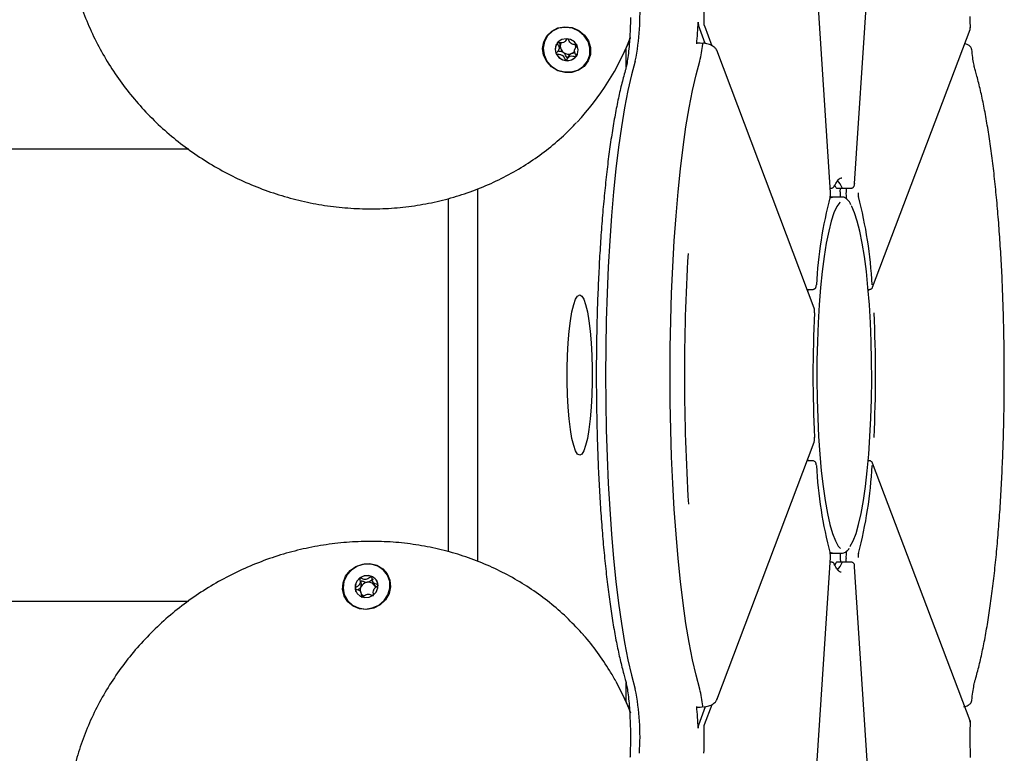
# Model space of a CAD drawing. Units: millimetres. Extents: x -10883 to 14160, y -3558 to 5660.
# Drawn here: x 9937 to 10102, y 1156 to 1279 of the extents above; entities that cross this region are included whole.
import ezdxf

# ---------------------------------------------------------------- set-up
doc = ezdxf.new("R2010")
doc.units = ezdxf.units.MM
doc.header["$LTSCALE"] = 10

msp = doc.modelspace()

# ---------------------------------------------------------------- linework, layer by layer
at = {"color": 7, "linetype": 'Continuous', "lineweight": 25}
for p, q in [((10073.19, 1250.05), (10066.4, 1354.88)), ((10077.27, 1251.59), (10081.39, 1315.22)), ((10052.12, 1275.17), (10050.96, 1278.24)), ((10051.98, 1278.16), (10053.25, 1274.79)), ((10080.3, 1234.13), (10096.7, 1277.55)), ((10038.53, 1273.81), (10039.12, 1275.11)), ((10039.12, 1275.11), (10039.55, 1276.1)), ((10027.44, 1274.1), (10027.65, 1274.56)), ((10030.37, 1274.69), (10030.16, 1274.22)), ((10030.52, 1274.91), (10030.38, 1274.68)), ((10038.79, 1271.17), (10038.79, 1274.39)), ((10070.45, 1230.6), (10054.05, 1274.02)), ((9965.14, 1257.36), (7592.42, 1257.36)), ((10075.12, 1252.51), (10075.03, 1252.51)), ((10013.76, 1250.69), (10013.76, 1187.95)), ((10073.14, 1250.81), (10073.37, 1250.81)), ((10074.18, 1250.86), (10073.96, 1251.29)), ((10074.23, 1250.81), (10075.22, 1250.81)), ((10074.84, 1250.21), (10074.88, 1250.81)), ((10075.22, 1250.81), (10076.7, 1250.81)), ((10075.86, 1250.81), (10075.83, 1250.21)), ((10077.27, 1251.62), (10077.27, 1251.59)), ((10008.82, 1249.04), (10008.82, 1189.57)), ((10073.08, 1249.16), (10073.55, 1249.31)), ((10073.55, 1249.31), (10073.15, 1249.31)), ((10075.03, 1249.31), (10073.55, 1249.31)), ((10069.25, 1233.76), (10070.26, 1233.76)), ((10070.83, 1234.5), (10070.82, 1234.54)), ((10079.55, 1233.76), (10079.81, 1233.76)), ((10079.66, 1233.76), (10079.57, 1233.52)), ((10080.3, 1234.13), (10080.31, 1234.14)), ((10070.52, 1229.78), (10070.52, 1229.8)), ((10070.52, 1208.85), (10070.52, 1208.82)), ((10054.05, 1164.6), (10070.45, 1208.03)), ((10070.26, 1204.86), (10069.25, 1204.86)), ((10070.83, 1204.13), (10070.82, 1204.09)), ((10079.81, 1204.86), (10079.55, 1204.86)), ((10079.66, 1204.86), (10079.57, 1205.1)), ((10096.7, 1161.07), (10080.3, 1204.5)), ((10080.3, 1204.5), (10080.31, 1204.49)), ((10073.55, 1189.31), (10073.08, 1189.46)), ((10073.15, 1189.31), (10073.55, 1189.31)), ((10073.55, 1189.31), (10075.03, 1189.31)), ((10066.4, 1083.74), (10073.19, 1188.58)), ((10073.37, 1187.81), (10073.14, 1187.81)), ((10073.92, 1187.26), (10074.18, 1187.76)), ((10075.22, 1187.81), (10074.23, 1187.81)), ((10074.84, 1188.42), (10074.88, 1187.81)), ((10076.7, 1187.81), (10075.22, 1187.81)), ((10075.86, 1187.81), (10075.83, 1188.42)), ((10081.39, 1123.42), (10077.27, 1187.04)), ((10077.27, 1187), (10077.27, 1187.04)), ((9996.11, 1184.53), (9996.32, 1184.07)), ((9996.34, 1184.08), (9996.38, 1183.96)), ((9994.31, 1182.31), (9994.1, 1182.78)), ((9996.14, 1182.27), (9996.09, 1182.23)), ((7592.38, 1181.26), (9965.1, 1181.26)), ((10038.79, 1164.23), (10038.79, 1167.46)), ((10039.12, 1163.51), (10038.53, 1164.82)), ((10052.12, 1163.45), (10050.96, 1160.38)), ((10051.98, 1160.47), (10053.26, 1163.85)), ((10096.76, 1160.77), (10096.68, 1161.07))]:
    msp.add_line(p, q, dxfattribs=at)
at = {"color": 7, "linetype": 'Continuous', "lineweight": 25, "flags": 128}
for points in [[(10032.44, 1275.6), (10032.79, 1274.48), (10032.78, 1273.32), (10032.42, 1272.24), (10031.74, 1271.32), (10030.79, 1270.65), (10029.66, 1270.29), (10028.46, 1270.27), (10027.28, 1270.59), (10026.23, 1271.22), (10025.42, 1272.11), (10024.9, 1273.18), (10024.72, 1274.33), (10024.91, 1275.46), (10025.44, 1276.47), (10026.26, 1277.27), (10027.31, 1277.79), (10028.49, 1277.99), (10029.69, 1277.84), (10030.82, 1277.36), (10031.76, 1276.59), (10032.44, 1275.6)], [(10028.57, 1277.89), (10027.42, 1277.73), (10026.38, 1277.24), (10025.56, 1276.47), (10025.02, 1275.49), (10024.82, 1274.39), (10024.97, 1273.27), (10025.46, 1272.22), (10026.24, 1271.34), (10027.25, 1270.7), (10028.39, 1270.37), (10029.57, 1270.37), (10030.67, 1270.7), (10031.61, 1271.34), (10032.3, 1272.22), (10032.67, 1273.27), (10032.7, 1274.39), (10032.38, 1275.49), (10031.74, 1276.47), (10030.83, 1277.24), (10029.75, 1277.73), (10028.57, 1277.89)], [(10096.7, 1277.55), (10096.73, 1277.64), (10096.73, 1277.73)], [(10027.01, 1273.4), (10027.47, 1272.79), (10028.12, 1272.39), (10028.88, 1272.24), (10029.62, 1272.39), (10030.23, 1272.79), (10030.62, 1273.4), (10030.73, 1274.11), (10030.54, 1274.83), (10030.08, 1275.43), (10029.43, 1275.84), (10028.67, 1275.98), (10027.94, 1275.84), (10027.33, 1275.43), (10026.94, 1274.83), (10026.83, 1274.11), (10027.01, 1273.4)], [(10050.68, 1275.11), (10050.69, 1275.18), (10050.7, 1275.23), (10050.71, 1275.27), (10050.72, 1275.3), (10050.73, 1275.32), (10050.75, 1275.32), (10050.76, 1275.31), (10050.77, 1275.28)], [(10030.41, 1273.03), (10030.54, 1273.23), (10030.6, 1273.35)], [(10040.32, 1272.2), (10039.7, 1269.88), (10039.1, 1267.25), (10038.54, 1264.34), (10038.01, 1261.16), (10037.52, 1257.72), (10037.08, 1254.06), (10036.68, 1250.18), (10036.33, 1246.13), (10036.03, 1241.91), (10035.78, 1237.55), (10035.59, 1233.09), (10035.45, 1228.54), (10035.37, 1223.94), (10035.34, 1219.31), (10035.37, 1214.68), (10035.45, 1210.08), (10035.59, 1205.54), (10035.78, 1201.07), (10036.03, 1196.72), (10036.33, 1192.5), (10036.68, 1188.44), (10037.08, 1184.57), (10037.52, 1180.9), (10038.01, 1177.47), (10038.54, 1174.29), (10039.1, 1171.37), (10039.7, 1168.75), (10040.32, 1166.42)], [(10040.32, 1272.2), (10039.7, 1269.88), (10039.1, 1267.25), (10038.54, 1264.34), (10038.01, 1261.16), (10037.52, 1257.72), (10037.08, 1254.06), (10036.68, 1250.18), (10036.33, 1246.13), (10036.03, 1241.91), (10035.78, 1237.55), (10035.59, 1233.09), (10035.45, 1228.54), (10035.37, 1223.94), (10035.34, 1219.31), (10035.37, 1214.68), (10035.45, 1210.08), (10035.59, 1205.54), (10035.78, 1201.07), (10036.03, 1196.72), (10036.33, 1192.5), (10036.68, 1188.44), (10037.08, 1184.57), (10037.52, 1180.9), (10038.01, 1177.47), (10038.54, 1174.29), (10039.1, 1171.37), (10039.7, 1168.75), (10040.32, 1166.42)], [(10051.19, 1166.42), (10050.56, 1168.75), (10049.96, 1171.37), (10049.4, 1174.29), (10048.87, 1177.47), (10048.39, 1180.9), (10047.94, 1184.57), (10047.55, 1188.44), (10047.2, 1192.5), (10046.9, 1196.72), (10046.65, 1201.07), (10046.45, 1205.54), (10046.32, 1210.08), (10046.23, 1214.68), (10046.2, 1219.31), (10046.23, 1223.94), (10046.32, 1228.54), (10046.45, 1233.09), (10046.65, 1237.55), (10046.9, 1241.91), (10047.2, 1246.13), (10047.55, 1250.18), (10047.94, 1254.06), (10048.39, 1257.72), (10048.87, 1261.16), (10049.4, 1264.34), (10049.96, 1267.25), (10050.56, 1269.88), (10051.19, 1272.2)], [(10051.19, 1166.42), (10050.56, 1168.75), (10049.96, 1171.37), (10049.4, 1174.29), (10048.87, 1177.47), (10048.39, 1180.9), (10047.94, 1184.57), (10047.55, 1188.44), (10047.2, 1192.5), (10046.9, 1196.72), (10046.65, 1201.07), (10046.45, 1205.54), (10046.32, 1210.08), (10046.23, 1214.68), (10046.2, 1219.31), (10046.23, 1223.94), (10046.32, 1228.54), (10046.45, 1233.09), (10046.65, 1237.55), (10046.9, 1241.91), (10047.2, 1246.13), (10047.55, 1250.18), (10047.94, 1254.06), (10048.39, 1257.72), (10048.87, 1261.16), (10049.4, 1264.34), (10049.96, 1267.25), (10050.56, 1269.88), (10051.19, 1272.2)], [(10074.23, 1250.81), (10074.21, 1250.82), (10074.18, 1250.86)], [(10075.22, 1250.81), (10075.2, 1250.82), (10075.17, 1250.86)], [(10075.22, 1250.81), (10075.2, 1250.82), (10075.17, 1250.86)], [(10074.82, 1248.46), (10074.77, 1248.41), (10074.27, 1247.7), (10073.79, 1246.64), (10073.33, 1245.26), (10072.9, 1243.55), (10072.5, 1241.56), (10072.13, 1239.29), (10071.81, 1236.78), (10071.53, 1234.06), (10071.3, 1231.16), (10071.12, 1228.12), (10071, 1224.97), (10070.93, 1221.75), (10070.91, 1218.5), (10070.96, 1215.26), (10071.05, 1212.07), (10071.21, 1208.97), (10071.41, 1205.99), (10071.66, 1203.18), (10071.97, 1200.56), (10072.31, 1198.17), (10072.69, 1196.03), (10073.11, 1194.18), (10073.56, 1192.63), (10074.03, 1191.41), (10074.52, 1190.53), (10074.9, 1190.09)], [(10073.13, 1249.23), (10073.14, 1249.29), (10073.15, 1249.38)], [(10076.46, 1190.43), (10076.54, 1190.53), (10077.03, 1191.41), (10077.5, 1192.63), (10077.94, 1194.18), (10078.36, 1196.03), (10078.75, 1198.17), (10079.09, 1200.56), (10079.39, 1203.18), (10079.65, 1205.99), (10079.85, 1208.97), (10080, 1212.07), (10080.1, 1215.26), (10080.14, 1218.5), (10080.13, 1221.75), (10080.06, 1224.97), (10079.93, 1228.12), (10079.75, 1231.16), (10079.52, 1234.06), (10079.25, 1236.78), (10078.92, 1239.29), (10078.56, 1241.56), (10078.16, 1243.55), (10077.72, 1245.26), (10077.26, 1246.64), (10076.78, 1247.7), (10076.72, 1247.8)], [(10069.41, 1233.36), (10069.41, 1233.36), (10069.44, 1233.76)], [(10069.41, 1233.36), (10069.41, 1233.36), (10069.44, 1233.76)], [(10030.97, 1205.81), (10030.62, 1206), (10030.28, 1206.54), (10029.96, 1207.44), (10029.67, 1208.66), (10029.42, 1210.17), (10029.2, 1211.93), (10029.04, 1213.89), (10028.92, 1216), (10028.86, 1218.2), (10028.86, 1220.43), (10028.92, 1222.63), (10029.04, 1224.74), (10029.2, 1226.7), (10029.42, 1228.46), (10029.67, 1229.97), (10029.96, 1231.19), (10030.28, 1232.08), (10030.62, 1232.63), (10030.97, 1232.81), (10031.32, 1232.63), (10031.65, 1232.08), (10031.97, 1231.19), (10032.27, 1229.97), (10032.52, 1228.46), (10032.74, 1226.7), (10032.9, 1224.74), (10033.02, 1222.63), (10033.07, 1220.43), (10033.07, 1218.2), (10033.02, 1216), (10032.9, 1213.89), (10032.74, 1211.93), (10032.52, 1210.17), (10032.27, 1208.66), (10031.97, 1207.44), (10031.65, 1206.54), (10031.32, 1206), (10030.97, 1205.81)], [(10069.44, 1204.86), (10069.41, 1205.26), (10069.41, 1205.27)], [(10069.44, 1204.86), (10069.41, 1205.26), (10069.41, 1205.27)], [(10073.13, 1189.39), (10073.14, 1189.33), (10073.15, 1189.25)], [(9997.4, 1180.64), (9996.31, 1180.08), (9995.12, 1179.84), (9993.92, 1179.94), (9992.83, 1180.38), (9991.94, 1181.11), (9991.32, 1182.07), (9991.04, 1183.18), (9991.12, 1184.34), (9991.55, 1185.44), (9992.3, 1186.38), (9993.29, 1187.09), (9994.44, 1187.5), (9995.65, 1187.57), (9996.81, 1187.3), (9997.81, 1186.7), (9998.57, 1185.85), (9999.03, 1184.8), (9999.13, 1183.65), (9998.87, 1182.51), (9998.28, 1181.48), (9997.4, 1180.64)], [(9998.61, 1185.6), (9997.92, 1186.48), (9996.98, 1187.11), (9995.87, 1187.45), (9994.69, 1187.45), (9993.55, 1187.11), (9992.54, 1186.48), (9991.76, 1185.6), (9991.28, 1184.55), (9991.13, 1183.42), (9991.33, 1182.33), (9991.87, 1181.35), (9992.69, 1180.58), (9993.72, 1180.09), (9994.88, 1179.92), (9996.05, 1180.09), (9997.14, 1180.58), (9998.04, 1181.35), (9998.69, 1182.33), (9999.01, 1183.42), (9998.98, 1184.55), (9998.61, 1185.6)], [(10074.18, 1187.76), (10074.21, 1187.8), (10074.23, 1187.81)], [(10075.17, 1187.76), (10075.2, 1187.8), (10075.22, 1187.81)], [(10075.17, 1187.76), (10075.2, 1187.8), (10075.22, 1187.81)], [(9993.97, 1185.18), (9993.44, 1184.63), (9993.16, 1183.94), (9993.17, 1183.21), (9993.48, 1182.56), (9994.03, 1182.09), (9994.74, 1181.85), (9995.5, 1181.91), (9996.2, 1182.23), (9996.73, 1182.78), (9997, 1183.47), (9996.99, 1184.2), (9996.69, 1184.85), (9996.14, 1185.33), (9995.43, 1185.56), (9994.67, 1185.51), (9993.97, 1185.18)], [(10037.06, 1167.74), (10038.79, 1164.22), (10039.52, 1162.45)], [(10054.05, 1164.6), (10054.07, 1164.69), (10054.07, 1164.78)], [(10039.48, 1162.69), (10039.38, 1162.92), (10039.12, 1163.51)], [(10050.77, 1163.34), (10050.76, 1163.31), (10050.75, 1163.3), (10050.73, 1163.31), (10050.72, 1163.32), (10050.71, 1163.35), (10050.7, 1163.39), (10050.69, 1163.45), (10050.68, 1163.51)], [(10096.7, 1161.07), (10096.73, 1160.99), (10096.73, 1160.9)]]:
    msp.add_lwpolyline(points, dxfattribs=at)
at = {"color": 7, "linetype": 'Continuous', "lineweight": 25}
for centre, radius, start, end in [((10001.36, 1280.15), 39.77, 348.4654, 4.1198), ((9994.58, 1280.3), 57.37, 358.4258, 2.703), ((10005.99, 1279.85), 44.94, 353.9437, 358.6414), ((10052.76, 1278.67), 1.85, 176.3989, 193.4664), ((10028.64, 1274.25), 1.8, 156.0731, 206.5257), ((10028.86, 1274.69), 1.15, 149.3019, 175.3091), ((10028.94, 1274.52), 1.35, 83.8321, 97.8309), ((10029.09, 1274.56), 1.22, 0.0359, 19.7264), ((9999, 1291.78), 43.41, 316.5754, 339.0111), ((10034.49, 1276.63), 17.27, 345.1527, 354.7212), ((10028.9, 1274.38), 2.08, 206.5019, 263.05), ((10029, 1274.7), 1.29, 176.2546, 235.6809), ((10029.07, 1274.75), 1.37, 234.4032, 291.3692), ((10029.13, 1274.59), 1.2, 291.7804, 326.7496), ((10028.91, 1274.19), 1.89, 261.9056, 322.2539), ((10071.37, 1249.28), 4.12, 22.6085, 43.4542), ((10073.44, 1251.31), 0.445, 334.5488, 3.0756), ((10080.77, 1249.82), 5.94, 176.3333, 184.9487), ((10080.23, 1249.82), 4.42, 175.015, 191.6158), ((10146.14, 1230.36), 75.43, 165.3953, 176.8227), ((10080.08, 1249.82), 2.21, 175.015, 191.6158), ((10004.92, 1230.36), 75.43, 3.1773, 14.6047), ((10396.68, 1219.33), 348.07, 176.6257, 183.5786), ((10279.58, 1219.31), 209.33, 177.127, 182.873), ((9871.47, 1219.31), 209.33, 357.127, 2.873), ((10146.14, 1208.27), 75.43, 183.1773, 194.6047), ((10004.92, 1208.27), 75.43, 345.3953, 356.8227), ((10080.74, 1188.8), 5.92, 175.0309, 183.6872), ((10080.23, 1188.8), 4.42, 168.3842, 184.985), ((10080.08, 1188.8), 2.21, 168.3842, 184.985), ((10073.44, 1187.31), 0.445, 356.9244, 25.4576), ((10071.36, 1189.35), 4.13, 316.6932, 337.3661), ((9995.2, 1183.46), 2.06, 68.928, 125.8721), ((9995.09, 1183.54), 1.93, 124.5988, 184.0647), ((9995.38, 1183.05), 1.39, 97.2269, 153.7894), ((9995.39, 1183.18), 1.26, 38.0708, 98.3783), ((9995.29, 1183.73), 1.78, 24.7263, 68.659), ((9995.47, 1183.26), 1.15, 12.9299, 37.0973), ((9994.88, 1183.55), 1.73, 185.0285, 204.4133), ((9995.22, 1183.13), 1.21, 153.8748, 192.969), ((9995.2, 1183.15), 1.2, 220.0349, 240.8875), ((10001.36, 1158.47), 39.77, 355.8802, 11.5346), ((10034.49, 1162), 17.27, 5.2788, 14.8473), ((10005.99, 1158.77), 44.94, 1.3586, 6.0563), ((10052.76, 1159.95), 1.85, 166.5336, 183.6011), ((9994.58, 1158.32), 57.37, 357.297, 1.5742)]:
    msp.add_arc(centre, radius, start, end, dxfattribs=at)
for points, knots in [([(9944.71, 1300.78), (9944.63, 1299.99), (9944.43, 1297.96), (9944.47, 1294.66), (9944.77, 1290.9), (9945.4, 1287.17), (9946.33, 1283.49), (9947.56, 1279.87), (9949.08, 1276.34), (9950.89, 1272.93), (9952.98, 1269.65), (9955.32, 1266.53), (9957.9, 1263.59), (9960.71, 1260.84), (9963.73, 1258.31), (9966.95, 1256), (9970.33, 1253.94), (9973.86, 1252.14), (9977.51, 1250.61), (9981.27, 1249.36), (9985.11, 1248.39), (9989, 1247.72), (9992.92, 1247.35), (9996.84, 1247.28), (10000.74, 1247.5), (10004.6, 1248.03), (10008.38, 1248.86), (10012.07, 1249.97), (10015.64, 1251.37), (10019.06, 1253.04), (10022.33, 1254.98), (10025.4, 1257.17), (10028.13, 1259.45), (10029.72, 1261.1), (10030.45, 1261.85)], [0, 0, 0, 0, 0.0201862, 0.0518534, 0.0835323, 0.1152245, 0.1469314, 0.1786534, 0.2103907, 0.2421427, 0.2739086, 0.3056874, 0.3374777, 0.3692782, 0.4010875, 0.4329042, 0.4647269, 0.4965542, 0.5283848, 0.5602171, 0.5920495, 0.6238807, 0.655709, 0.687533, 0.7193509, 0.7511609, 0.7829614, 0.8147506, 0.8465269, 0.8782888, 0.9100353, 0.9417656, 0.9734798, 1, 1, 1, 1]), ([(10039.51, 1279.57), (10039.51, 1279.39), (10039.51, 1278.59), (10039.46, 1277.19), (10039.36, 1275.45), (10039.22, 1273.86), (10039.04, 1272.48), (10038.86, 1271.42), (10038.72, 1270.83), (10038.65, 1270.6), (10038.64, 1270.55)], [0, 0, 0, 0, 0.045699, 0.20647, 0.366639, 0.525559, 0.68226, 0.835115, 0.96283, 1, 1, 1, 1]), ([(10051.98, 1278.16), (10051.97, 1278.19), (10051.96, 1278.25), (10051.94, 1278.41), (10051.93, 1278.57), (10051.93, 1278.68), (10051.93, 1278.73)], [0, 0, 0, 0, 0.2725528, 0.5457002, 0.802496, 1, 1, 1, 1]), ([(10051.98, 1278.16), (10051.97, 1278.19), (10051.96, 1278.25), (10051.94, 1278.41), (10051.93, 1278.57), (10051.93, 1278.68), (10051.93, 1278.73)], [0, 0, 0, 0, 0.272553, 0.5457, 0.802496, 1, 1, 1, 1]), ([(10096.77, 1277.8), (10096.76, 1278.12), (10096.74, 1278.75), (10096.73, 1279.41), (10096.73, 1279.74)], [0, 0, 0, 0, 0.500316, 1, 1, 1, 1]), ([(10096.69, 1277.56), (10096.71, 1277.59), (10096.77, 1277.69), (10096.75, 1277.81), (10096.73, 1277.89)], [0, 0, 0, 0, 0.299948, 1, 1, 1, 1]), ([(10027.19, 1275.3), (10027.19, 1275.3), (10027.18, 1275.29), (10027.18, 1275.26), (10027.18, 1275.23), (10027.2, 1275.18), (10027.26, 1275.04), (10027.39, 1274.81), (10027.52, 1274.49), (10027.47, 1274.07), (10027.24, 1273.79), (10027.08, 1273.59), (10027.03, 1273.51), (10027.03, 1273.47), (10027.03, 1273.45), (10027.04, 1273.45)], [0, 0, 0, 0, 0.006232, 0.017772, 0.031678, 0.048364, 0.098405, 0.252507, 0.42558, 0.593984, 0.846925, 0.94386, 0.980024, 0.990645, 1, 1, 1, 1]), ([(10028.84, 1275.94), (10028.84, 1275.94), (10028.74, 1275.84), (10028.61, 1275.58), (10028.26, 1275.26), (10027.77, 1275.25), (10027.44, 1275.32), (10027.26, 1275.33), (10027.21, 1275.32), (10027.2, 1275.3), (10027.19, 1275.3)], [0, 0, 0, 0, 0.001175, 0.216823, 0.46226, 0.707697, 0.923346, 0.973956, 0.988039, 1, 1, 1, 1]), ([(10027.71, 1274.79), (10027.7, 1274.93), (10027.68, 1275.11), (10027.6, 1275.26), (10027.58, 1275.29)], [0, 0, 0, 0, 0.827335, 1, 1, 1, 1]), ([(10030.56, 1274.88), (10030.56, 1274.89), (10030.55, 1274.9), (10030.51, 1274.92), (10030.41, 1274.95), (10030.14, 1274.97), (10029.77, 1275), (10029.39, 1275.24), (10029.22, 1275.55), (10029.11, 1275.8), (10029.04, 1275.94), (10028.99, 1275.99), (10028.97, 1276.01), (10028.96, 1276.01), (10028.95, 1276.01)], [0, 0, 0, 0, 0.012047, 0.026509, 0.056165, 0.153106, 0.406064, 0.574479, 0.747564, 0.901675, 0.962717, 0.979959, 0.993767, 1, 1, 1, 1]), ([(10050.77, 1275.28), (10050.94, 1275.28), (10051.28, 1275.27), (10051.62, 1275.23), (10051.79, 1275.2)], [0, 0, 0, 0, 0.487718, 1, 1, 1, 1]), ([(10051.69, 1275.04), (10051.7, 1275.08), (10051.71, 1275.16), (10051.73, 1275.23), (10051.76, 1275.26), (10051.78, 1275.23), (10051.79, 1275.21), (10051.79, 1275.2)], [0, 0, 0, 0, 0.230473, 0.460636, 0.699091, 0.953798, 1, 1, 1, 1]), ([(10051.69, 1275.04), (10051.7, 1275.08), (10051.71, 1275.16), (10051.73, 1275.24), (10051.75, 1275.24), (10051.76, 1275.25)], [0, 0, 0, 0, 0.329676, 0.658907, 1, 1, 1, 1]), ([(10054.03, 1274.02), (10054.02, 1274.05), (10053.98, 1274.24), (10053.7, 1274.52), (10053.19, 1274.86), (10052.51, 1275.12), (10051.97, 1275.2), (10051.76, 1275.23)], [0, 0, 0, 0, 0.044418, 0.251516, 0.5077, 0.806934, 1, 1, 1, 1]), ([(10096.98, 1274.07), (10096.98, 1274.13), (10096.99, 1274.34), (10096.74, 1274.67), (10096.37, 1274.96), (10095.98, 1275.08), (10095.79, 1275.14)], [0, 0, 0, 0, 0.099658, 0.383483, 0.697322, 1, 1, 1, 1]), ([(10027.04, 1273.45), (10027.04, 1273.44), (10027.05, 1273.43), (10027.09, 1273.41), (10027.19, 1273.38), (10027.46, 1273.36), (10027.83, 1273.33), (10028.21, 1273.08), (10028.38, 1272.77), (10028.49, 1272.53), (10028.56, 1272.38), (10028.6, 1272.33), (10028.63, 1272.32), (10028.64, 1272.31), (10028.65, 1272.31)], [0, 0, 0, 0, 0.0120474, 0.0265092, 0.0561649, 0.1531057, 0.4060635, 0.574479, 0.747564, 0.9016754, 0.9627172, 0.9799594, 0.9937673, 1, 1, 1, 1]), ([(10028.27, 1273.64), (10028.21, 1273.67), (10027.99, 1273.79), (10027.67, 1273.83), (10027.39, 1273.84), (10027.31, 1273.87), (10027.29, 1273.88)], [0, 0, 0, 0, 0.198557, 0.730145, 0.933865, 1, 1, 1, 1]), ([(10027.64, 1274.57), (10027.65, 1274.58), (10027.7, 1274.64), (10027.7, 1274.72), (10027.71, 1274.79)], [0, 0, 0, 0, 0.17944, 1, 1, 1, 1]), ([(10029.57, 1273.48), (10029.44, 1273.39), (10029.2, 1273.22), (10029.04, 1272.93), (10028.93, 1272.8), (10028.88, 1272.78), (10028.86, 1272.77), (10028.84, 1272.78), (10028.82, 1272.79), (10028.8, 1272.81), (10028.77, 1272.86), (10028.68, 1273.02), (10028.57, 1273.32), (10028.38, 1273.53), (10028.27, 1273.64)], [0, 0, 0, 0, 0.228096, 0.428508, 0.475543, 0.486922, 0.496702, 0.505996, 0.517546, 0.531464, 0.548166, 0.598251, 0.790803, 1, 1, 1, 1]), ([(10030.22, 1273.5), (10030.17, 1273.51), (10029.95, 1273.54), (10029.73, 1273.5), (10029.57, 1273.48)], [0, 0, 0, 0, 0.262804, 1, 1, 1, 1]), ([(10030.41, 1273.03), (10030.41, 1273.03), (10030.42, 1273.04), (10030.42, 1273.06), (10030.42, 1273.09), (10030.4, 1273.14), (10030.33, 1273.28), (10030.21, 1273.51), (10030.07, 1273.84), (10030.13, 1274.26), (10030.35, 1274.53), (10030.52, 1274.73), (10030.56, 1274.82), (10030.57, 1274.86), (10030.56, 1274.87), (10030.56, 1274.88)], [0, 0, 0, 0, 0.006232, 0.017772, 0.031678, 0.048364, 0.098405, 0.252507, 0.42558, 0.593984, 0.846925, 0.94386, 0.980024, 0.990645, 1, 1, 1, 1]), ([(10097.6, 1270.55), (10097.57, 1270.67), (10097.48, 1270.98), (10097.32, 1271.73), (10097.15, 1272.81), (10097.05, 1273.71), (10097, 1274.17)], [0, 0, 0, 0, 0.162157, 0.424574, 0.706869, 1, 1, 1, 1]), ([(10028.65, 1272.31), (10028.65, 1272.31), (10028.67, 1272.31), (10028.71, 1272.34), (10028.83, 1272.47), (10028.99, 1272.74), (10029.33, 1273.07), (10029.83, 1273.08), (10030.16, 1273.01), (10030.34, 1273), (10030.39, 1273.01), (10030.4, 1273.02), (10030.41, 1273.03)], [0, 0, 0, 0, 0.011122, 0.024216, 0.071275, 0.271789, 0.5, 0.728211, 0.928725, 0.975784, 0.988878, 1, 1, 1, 1]), ([(10038.64, 1270.55), (10038.53, 1270.17), (10038.21, 1269.04), (10037.7, 1266.98), (10037.13, 1264.27), (10036.61, 1261.34), (10036.12, 1258.21), (10035.68, 1254.88), (10035.29, 1251.36), (10034.93, 1247.69), (10034.62, 1243.86), (10034.36, 1239.9), (10034.14, 1235.84), (10033.97, 1231.69), (10033.85, 1227.47), (10033.78, 1223.21), (10033.76, 1218.93), (10033.79, 1214.65), (10033.87, 1210.4), (10034, 1206.2), (10034.17, 1202.06), (10034.4, 1198.02), (10034.67, 1194.09), (10034.99, 1190.29), (10035.35, 1186.65), (10035.75, 1183.18), (10036.2, 1179.9), (10036.69, 1176.82), (10037.21, 1173.95), (10037.78, 1171.32), (10038.26, 1169.4), (10038.55, 1168.37), (10038.64, 1168.07)], [0, 0, 0, 0, 0.018166, 0.054034, 0.08944, 0.124484, 0.159292, 0.193938, 0.228471, 0.262921, 0.297312, 0.331658, 0.365971, 0.40026, 0.434532, 0.468793, 0.503047, 0.537299, 0.571554, 0.605814, 0.640084, 0.67437, 0.708679, 0.743017, 0.777395, 0.811826, 0.846327, 0.880924, 0.915652, 0.950566, 0.985751, 1, 1, 1, 1]), ([(10097.6, 1168.07), (10097.71, 1168.45), (10098.03, 1169.58), (10098.54, 1171.65), (10099.11, 1174.35), (10099.63, 1177.28), (10100.12, 1180.42), (10100.56, 1183.75), (10100.96, 1187.26), (10101.31, 1190.94), (10101.62, 1194.77), (10101.88, 1198.72), (10102.1, 1202.79), (10102.27, 1206.94), (10102.39, 1211.15), (10102.46, 1215.41), (10102.48, 1219.69), (10102.45, 1223.97), (10102.37, 1228.22), (10102.24, 1232.43), (10102.07, 1236.56), (10101.84, 1240.61), (10101.57, 1244.53), (10101.25, 1248.33), (10100.89, 1251.97), (10100.49, 1255.44), (10100.04, 1258.73), (10099.55, 1261.81), (10099.03, 1264.67), (10098.47, 1267.3), (10097.98, 1269.23), (10097.69, 1270.25), (10097.6, 1270.55)], [0, 0, 0, 0, 0.018166, 0.054034, 0.08944, 0.124484, 0.159292, 0.193938, 0.228471, 0.262921, 0.297312, 0.331658, 0.365971, 0.40026, 0.434532, 0.468793, 0.503047, 0.537299, 0.571554, 0.605814, 0.640084, 0.67437, 0.708679, 0.743017, 0.777395, 0.811826, 0.846327, 0.880924, 0.915652, 0.950566, 0.985751, 1, 1, 1, 1]), ([(10073.84, 1251.12), (10073.92, 1251.28), (10074.15, 1251.73), (10074.51, 1252.23), (10074.87, 1252.49), (10074.98, 1252.54), (10075.07, 1252.51), (10075.07, 1252.5)], [0, 0, 0, 0, 0.152919, 0.431664, 0.704798, 0.978572, 1, 1, 1, 1]), ([(10073.37, 1250.82), (10073.42, 1250.82), (10073.53, 1250.83), (10073.67, 1250.9), (10073.78, 1251), (10073.82, 1251.08), (10073.84, 1251.12)], [0, 0, 0, 0, 0.262209, 0.526101, 0.752564, 1, 1, 1, 1]), ([(10076.7, 1250.82), (10076.73, 1250.82), (10076.81, 1250.81), (10076.94, 1250.87), (10077.06, 1250.95), (10077.15, 1251.06), (10077.2, 1251.17), (10077.25, 1251.33), (10077.26, 1251.48), (10077.27, 1251.59)], [0, 0, 0, 0, 0.068886, 0.219094, 0.343609, 0.455764, 0.564637, 0.693043, 1, 1, 1, 1]), ([(10073.13, 1249.23), (10073.14, 1249.29), (10073.18, 1249.42), (10073.19, 1249.6), (10073.19, 1249.71), (10073.19, 1249.73)], [0, 0, 0, 0, 0.432656, 0.912933, 1, 1, 1, 1]), ([(10073.19, 1249.73), (10073.19, 1249.79), (10073.2, 1249.9), (10073.19, 1250), (10073.19, 1250.05)], [0, 0, 0, 0, 0.590267, 1, 1, 1, 1]), ([(10076.65, 1248.02), (10076.56, 1248.19), (10076.32, 1248.63), (10075.89, 1249.03), (10075.4, 1249.32), (10075.11, 1249.29), (10075.02, 1249.28)], [0, 0, 0, 0, 0.208939, 0.571178, 0.87294, 1, 1, 1, 1]), ([(10070.26, 1233.77), (10070.32, 1233.77), (10070.44, 1233.78), (10070.58, 1233.87), (10070.68, 1233.96), (10070.74, 1234.07), (10070.78, 1234.19), (10070.81, 1234.33), (10070.82, 1234.44), (10070.83, 1234.5)], [0, 0, 0, 0, 0.161553, 0.300723, 0.421764, 0.535064, 0.654154, 0.836711, 1, 1, 1, 1]), ([(10079.81, 1233.77), (10079.84, 1233.77), (10079.93, 1233.77), (10080.06, 1233.82), (10080.18, 1233.91), (10080.26, 1234.02), (10080.29, 1234.09), (10080.3, 1234.13)], [0, 0, 0, 0, 0.131991, 0.389197, 0.603304, 0.796779, 1, 1, 1, 1]), ([(10070.52, 1229.78), (10070.53, 1229.85), (10070.53, 1230.01), (10070.52, 1230.26), (10070.5, 1230.45), (10070.46, 1230.56), (10070.45, 1230.6)], [0, 0, 0, 0, 0.240654, 0.51929, 0.823299, 1, 1, 1, 1]), ([(10070.45, 1208.03), (10070.47, 1208.09), (10070.51, 1208.23), (10070.53, 1208.46), (10070.53, 1208.69), (10070.53, 1208.81), (10070.52, 1208.85)], [0, 0, 0, 0, 0.2849209, 0.5963682, 0.8679977, 1, 1, 1, 1]), ([(10070.83, 1204.13), (10070.82, 1204.19), (10070.81, 1204.33), (10070.77, 1204.49), (10070.68, 1204.67), (10070.54, 1204.79), (10070.39, 1204.86), (10070.29, 1204.85), (10070.26, 1204.85)], [0, 0, 0, 0, 0.200658, 0.405585, 0.587919, 0.751212, 0.913262, 1, 1, 1, 1]), ([(10080.3, 1204.5), (10080.29, 1204.54), (10080.25, 1204.62), (10080.15, 1204.74), (10080, 1204.83), (10079.88, 1204.87), (10079.81, 1204.86), (10079.81, 1204.86)], [0, 0, 0, 0, 0.203284, 0.446104, 0.703089, 0.977175, 1, 1, 1, 1]), ([(10031.6, 1175.55), (10030.77, 1176.45), (10029.1, 1178.27), (10026.3, 1180.74), (10023.29, 1183), (10020.09, 1185.01), (10016.71, 1186.76), (10013.19, 1188.25), (10009.55, 1189.45), (10005.8, 1190.37), (10001.97, 1190.99), (9998.08, 1191.31), (9994.17, 1191.33), (9990.25, 1191.05), (9986.35, 1190.48), (9982.49, 1189.61), (9978.71, 1188.45), (9975.02, 1187), (9971.44, 1185.29), (9968.01, 1183.31), (9964.74, 1181.08), (9961.65, 1178.62), (9958.77, 1175.93), (9956.11, 1173.05), (9953.69, 1169.98), (9951.52, 1166.74), (9949.62, 1163.37), (9948, 1159.87), (9946.68, 1156.27), (9945.65, 1152.59), (9944.93, 1148.87), (9944.52, 1145.11), (9944.41, 1141.44), (9944.59, 1139.04), (9944.68, 1137.89)], [0, 0, 0, 0, 0.030776, 0.062007, 0.09325, 0.124506, 0.155776, 0.187061, 0.218361, 0.249675, 0.281004, 0.312345, 0.343698, 0.375061, 0.406433, 0.437812, 0.469198, 0.500588, 0.531981, 0.563377, 0.594772, 0.626167, 0.657559, 0.688947, 0.720329, 0.751703, 0.783068, 0.814423, 0.845764, 0.877092, 0.908404, 0.939701, 0.970982, 1, 1, 1, 1]), ([(10073.19, 1188.58), (10073.19, 1188.65), (10073.2, 1188.8), (10073.19, 1189.06), (10073.17, 1189.25), (10073.14, 1189.36), (10073.13, 1189.4)], [0, 0, 0, 0, 0.244984, 0.529651, 0.8293721, 1, 1, 1, 1]), ([(10075.03, 1189.31), (10075.18, 1189.33), (10075.52, 1189.37), (10075.97, 1189.65), (10076.24, 1189.98), (10076.36, 1190.14)], [0, 0, 0, 0, 0.268491, 0.664578, 1, 1, 1, 1]), ([(10073.84, 1187.5), (10073.82, 1187.55), (10073.77, 1187.63), (10073.64, 1187.74), (10073.5, 1187.81), (10073.4, 1187.8), (10073.37, 1187.8)], [0, 0, 0, 0, 0.259125, 0.527729, 0.825488, 1, 1, 1, 1]), ([(10074.99, 1186.12), (10074.93, 1186.13), (10074.79, 1186.16), (10074.43, 1186.5), (10074.1, 1186.99), (10073.9, 1187.39), (10073.84, 1187.5)], [0, 0, 0, 0, 0.288984, 0.576669, 0.880573, 1, 1, 1, 1]), ([(10077.27, 1187.04), (10077.26, 1187.1), (10077.25, 1187.29), (10077.21, 1187.48), (10077.07, 1187.67), (10076.92, 1187.77), (10076.79, 1187.82), (10076.71, 1187.81), (10076.7, 1187.8)], [0, 0, 0, 0, 0.190751, 0.506911, 0.656977, 0.802976, 0.960928, 1, 1, 1, 1]), ([(9993.99, 1185.13), (9993.98, 1185.13), (9993.97, 1185.11), (9993.96, 1185.07), (9993.95, 1184.98), (9993.99, 1184.72), (9994.03, 1184.37), (9993.86, 1183.97), (9993.58, 1183.74), (9993.35, 1183.59), (9993.21, 1183.49), (9993.17, 1183.44), (9993.16, 1183.42), (9993.16, 1183.41), (9993.16, 1183.4)], [0, 0, 0, 0, 0.012047, 0.026509, 0.056165, 0.153106, 0.406064, 0.574479, 0.747564, 0.901675, 0.962717, 0.979959, 0.993767, 1, 1, 1, 1]), ([(9995.94, 1185.38), (9995.93, 1185.39), (9995.92, 1185.39), (9995.9, 1185.39), (9995.87, 1185.38), (9995.82, 1185.35), (9995.69, 1185.26), (9995.48, 1185.09), (9995.17, 1184.9), (9994.73, 1184.86), (9994.39, 1185.01), (9994.15, 1185.12), (9994.05, 1185.15), (9994.01, 1185.14), (9994, 1185.13), (9993.99, 1185.13)], [0, 0, 0, 0, 0.006232, 0.017772, 0.031678, 0.048364, 0.098405, 0.252507, 0.42558, 0.593984, 0.846925, 0.94386, 0.980024, 0.990645, 1, 1, 1, 1]), ([(9994.14, 1183.66), (9994.16, 1183.73), (9994.24, 1183.95), (9994.2, 1184.26), (9994.16, 1184.52), (9994.17, 1184.62), (9994.19, 1184.65), (9994.2, 1184.67), (9994.23, 1184.68), (9994.27, 1184.68), (9994.36, 1184.66), (9994.6, 1184.55), (9994.89, 1184.42), (9995.14, 1184.42), (9995.21, 1184.43)], [0, 0, 0, 0, 0.094383, 0.347069, 0.443906, 0.480034, 0.490644, 0.49999, 0.512024, 0.52647, 0.556094, 0.652931, 0.905617, 1, 1, 1, 1]), ([(9995.21, 1184.43), (9995.35, 1184.47), (9995.63, 1184.57), (9995.88, 1184.79), (9996.04, 1184.9), (9996.1, 1184.92), (9996.13, 1184.93), (9996.15, 1184.92), (9996.17, 1184.91), (9996.18, 1184.89), (9996.18, 1184.88), (9996.18, 1184.88)], [0, 0, 0, 0, 0.397594, 0.763554, 0.879664, 0.912461, 0.938726, 0.956389, 0.974977, 0.996604, 1, 1, 1, 1]), ([(9997.05, 1183.91), (9997.05, 1183.92), (9997.05, 1183.93), (9997.01, 1183.97), (9996.85, 1184.05), (9996.54, 1184.14), (9996.12, 1184.38), (9996.01, 1184.84), (9996.01, 1185.15), (9995.98, 1185.33), (9995.96, 1185.37), (9995.94, 1185.38), (9995.94, 1185.38)], [0, 0, 0, 0, 0.011122, 0.024216, 0.071275, 0.271789, 0.5, 0.728211, 0.928725, 0.975784, 0.988878, 1, 1, 1, 1]), ([(9996.22, 1182.18), (9996.23, 1182.19), (9996.24, 1182.2), (9996.25, 1182.24), (9996.26, 1182.33), (9996.22, 1182.59), (9996.18, 1182.94), (9996.35, 1183.34), (9996.63, 1183.57), (9996.86, 1183.72), (9997, 1183.82), (9997.04, 1183.87), (9997.05, 1183.89), (9997.05, 1183.9), (9997.05, 1183.91)], [0, 0, 0, 0, 0.012047, 0.026509, 0.056165, 0.153106, 0.406064, 0.574479, 0.747564, 0.901675, 0.962717, 0.979959, 0.993767, 1, 1, 1, 1]), ([(9996.38, 1183.96), (9996.5, 1183.85), (9996.63, 1183.74), (9996.79, 1183.68), (9996.8, 1183.68)], [0, 0, 0, 0, 0.936788, 1, 1, 1, 1]), ([(9993.16, 1183.4), (9993.16, 1183.4), (9993.17, 1183.38), (9993.2, 1183.34), (9993.36, 1183.26), (9993.68, 1183.17), (9994.09, 1182.93), (9994.2, 1182.47), (9994.2, 1182.16), (9994.23, 1181.98), (9994.25, 1181.94), (9994.27, 1181.93), (9994.27, 1181.93)], [0, 0, 0, 0, 0.011122, 0.024216, 0.071275, 0.271789, 0.5, 0.728211, 0.928725, 0.975784, 0.988878, 1, 1, 1, 1]), ([(9993.62, 1183.17), (9993.7, 1183.22), (9993.9, 1183.35), (9994.05, 1183.54), (9994.14, 1183.66)], [0, 0, 0, 0, 0.374991, 1, 1, 1, 1]), ([(9994.27, 1181.93), (9994.28, 1181.93), (9994.29, 1181.92), (9994.31, 1181.92), (9994.34, 1181.93), (9994.39, 1181.96), (9994.53, 1182.05), (9994.74, 1182.22), (9995.04, 1182.41), (9995.49, 1182.45), (9995.82, 1182.3), (9996.06, 1182.19), (9996.16, 1182.17), (9996.2, 1182.17), (9996.22, 1182.18), (9996.22, 1182.18)], [0, 0, 0, 0, 0.006232, 0.017772, 0.031678, 0.048364, 0.098405, 0.252507, 0.42558, 0.593984, 0.846925, 0.94386, 0.980024, 0.990645, 1, 1, 1, 1]), ([(9994.4, 1181.97), (9994.4, 1181.98), (9994.39, 1182.1), (9994.34, 1182.21), (9994.29, 1182.31)], [0, 0, 0, 0, 0.082872, 1, 1, 1, 1]), ([(10037.05, 1167.77), (10036.71, 1168.36), (10035.77, 1170.02), (10033.98, 1172.62), (10032.48, 1174.62), (10031.61, 1175.53), (10031.6, 1175.55)], [0, 0, 0, 0, 0.212916, 0.603615, 0.994403, 1, 1, 1, 1]), ([(10038.64, 1168.07), (10038.67, 1167.96), (10038.76, 1167.65), (10038.92, 1166.9), (10039.09, 1165.8), (10039.25, 1164.44), (10039.38, 1162.85), (10039.47, 1161.11), (10039.51, 1159.77), (10039.51, 1159.04), (10039.51, 1158.92)], [0, 0, 0, 0, 0.080905, 0.211833, 0.352678, 0.501676, 0.655466, 0.812, 0.970042, 1, 1, 1, 1]), ([(10097, 1164.45), (10097.03, 1164.71), (10097.11, 1165.47), (10097.26, 1166.54), (10097.45, 1167.51), (10097.55, 1167.9), (10097.6, 1168.07)], [0, 0, 0, 0, 0.165688, 0.473082, 0.772226, 1, 1, 1, 1]), ([(10051.91, 1163.42), (10052.04, 1163.44), (10052.49, 1163.5), (10053.14, 1163.74), (10053.71, 1164.09), (10054.01, 1164.44), (10054.06, 1164.66), (10054.06, 1164.71)], [0, 0, 0, 0, 0.119081, 0.404956, 0.705562, 0.933146, 1, 1, 1, 1]), ([(10095.66, 1163.46), (10095.73, 1163.47), (10096.08, 1163.53), (10096.49, 1163.75), (10096.91, 1164.1), (10096.96, 1164.4), (10096.99, 1164.53)], [0, 0, 0, 0, 0.084307, 0.479759, 0.79037, 1, 1, 1, 1]), ([(10051.79, 1163.42), (10051.62, 1163.4), (10051.28, 1163.35), (10050.94, 1163.34), (10050.77, 1163.34)], [0, 0, 0, 0, 0.512282, 1, 1, 1, 1]), ([(10051.79, 1163.42), (10051.78, 1163.4), (10051.76, 1163.36), (10051.73, 1163.39), (10051.71, 1163.47), (10051.7, 1163.55), (10051.69, 1163.59)], [0, 0, 0, 0, 0.272553, 0.5457, 0.802496, 1, 1, 1, 1]), ([(10051.79, 1163.42), (10051.78, 1163.4), (10051.76, 1163.36), (10051.73, 1163.39), (10051.71, 1163.47), (10051.7, 1163.55), (10051.69, 1163.59)], [0, 0, 0, 0, 0.272553, 0.5457, 0.802496, 1, 1, 1, 1]), ([(10096.74, 1156.85), (10096.74, 1157.14), (10096.72, 1158.04), (10096.73, 1159.39), (10096.76, 1160.42), (10096.77, 1160.83)], [0, 0, 0, 0, 0.217754, 0.684733, 1, 1, 1, 1]), ([(10039.51, 1158.92), (10039.51, 1158.41), (10039.52, 1157.28), (10039.48, 1155.94), (10039.45, 1155.14), (10039.44, 1154.93)], [0, 0, 0, 0, 0.3749, 0.837481, 1, 1, 1, 1]), ([(10051.93, 1159.9), (10051.93, 1159.95), (10051.93, 1160.06), (10051.94, 1160.22), (10051.95, 1160.36), (10051.97, 1160.43), (10051.98, 1160.46), (10051.98, 1160.47)], [0, 0, 0, 0, 0.230473, 0.460636, 0.699091, 0.953798, 1, 1, 1, 1]), ([(10051.93, 1159.9), (10051.93, 1159.95), (10051.93, 1160.06), (10051.94, 1160.22), (10051.95, 1160.36), (10051.97, 1160.43), (10051.98, 1160.46), (10051.98, 1160.47)], [0, 0, 0, 0, 0.2304735, 0.4606363, 0.6990913, 0.9537981, 1, 1, 1, 1]), ([(10096.8, 1154.93), (10096.79, 1155.24), (10096.76, 1155.87), (10096.75, 1156.52), (10096.74, 1156.85)], [0, 0, 0, 0, 0.496853, 1, 1, 1, 1])]:
    msp.add_open_spline(points, degree=3, knots=knots, dxfattribs=at)

doc.saveas('drawing.dxf')
